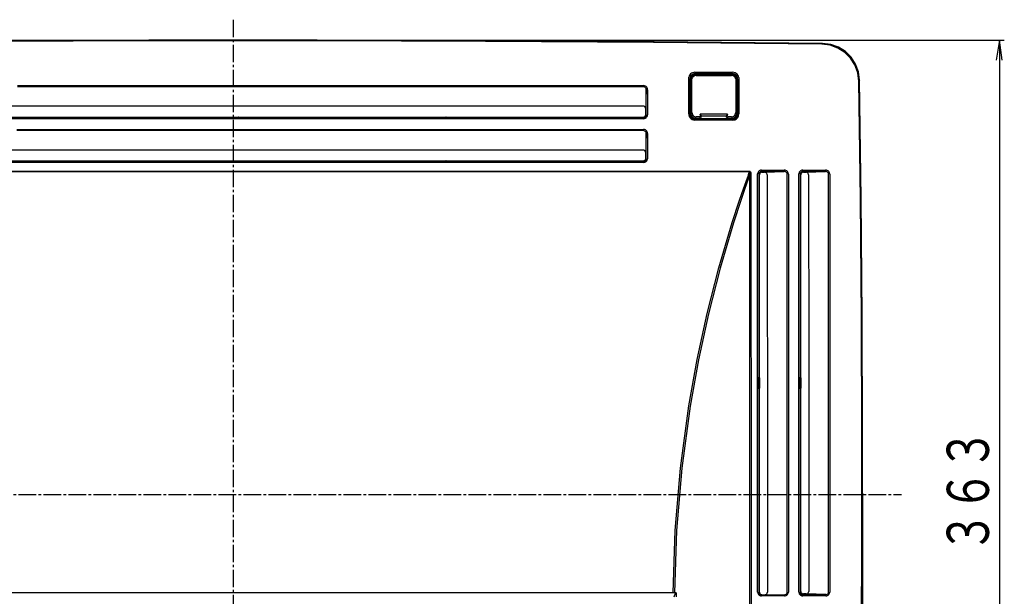
# Model space of a CAD drawing. Extents: x -270 to 808, y -727 to 230.
# Drawn here: x 414 to 808, y -513 to -282 of the extents above; entities that cross this region are included whole.
import ezdxf

# ---------------------------------------------------------------- set-up
doc = ezdxf.new("R2010")
doc.units = 0
doc.linetypes.add('CENTER2', pattern=[10, 7, -1, 1, -1])
doc.layers.add('2', color=7, linetype='CONTINUOUS')
doc.styles.get("Standard").update_dxf_attribs({"font": 'TXT', "width": 0.6, "bigfont": 'BIGFONT'})

msp = doc.modelspace()

# ---------------------------------------------------------------- linework, layer by layer
at = {"layer": '2', "color": 7, "linetype": 'CENTER2'}
for p, q in [((499.78, -282.15), (499.78, -677.18)), ((233.99, -472.04), (767.06, -472.04))]:
    msp.add_line(p, q, dxfattribs=at)
at = {"layer": '2', "color": 7, "linetype": 'CONTINUOUS'}
for p, q in [((466.1, -290.31), (398.75, -290.54)), ((466.13, -290.63), (398.87, -290.85)), ((533.45, -290.31), (466.1, -290.31)), ((533.4, -290.63), (466.13, -290.63)), ((499.93, -290.29), (808.25, -290.29)), ((600.67, -290.85), (533.4, -290.63)), ((600.8, -290.52), (533.45, -290.31)), ((667.93, -291.28), (600.67, -290.85)), ((668.16, -290.96), (600.8, -290.52)), ((735.2, -291.93), (667.93, -291.28)), ((735.52, -291.62), (668.16, -290.96)), ((806.26, -290.29), (805.04, -298.28)), ((807.45, -298.28), (806.26, -290.29)), ((806.26, -290.29), (806.26, -653.89)), ((735.2, -291.93), (735.35, -291.78)), ((738.58, -292.35), (735.2, -291.93)), ((735.35, -291.78), (735.52, -291.62)), ((738.9, -292.04), (735.52, -291.62)), ((741.68, -293.48), (738.58, -292.35)), ((741.99, -293.17), (738.9, -292.04)), ((744.42, -295.22), (741.68, -293.48)), ((744.73, -294.91), (741.99, -293.17)), ((746.72, -297.51), (744.42, -295.22)), ((747.02, -297.19), (744.73, -294.91)), ((748.48, -300.24), (746.72, -297.51)), ((748.77, -299.93), (747.02, -297.19)), ((684.03, -303.21), (683.58, -303.35)), ((684.51, -303.16), (684.03, -303.21)), ((684.51, -303.16), (692.06, -303.16)), ((692.06, -303.16), (699.59, -303.15)), ((700.1, -303.21), (699.59, -303.15)), ((700.58, -303.37), (700.1, -303.21)), ((749.62, -303.34), (748.48, -300.24)), ((749.91, -303.02), (748.77, -299.93)), ((750.35, -306.4), (749.91, -303.02)), ((682.01, -305.73), (682.08, -305.11)), ((682.01, -310.18), (682.01, -305.73)), ((682.25, -304.64), (682.08, -305.11)), ((682.48, -304.23), (682.25, -304.64)), ((682.79, -303.87), (682.48, -304.23)), ((682.56, -305.31), (682.49, -305.81)), ((682.49, -305.81), (682.49, -310.27)), ((682.51, -305.83), (682.49, -305.81)), ((682.52, -305.84), (682.51, -305.83)), ((682.55, -305.55), (682.52, -305.84)), ((682.52, -319.84), (682.52, -305.84)), ((682.65, -305.17), (682.55, -305.55)), ((682.69, -304.95), (682.56, -305.31)), ((682.81, -304.82), (682.65, -305.17)), ((682.89, -304.63), (682.69, -304.95)), ((682.91, -305.55), (682.77, -306.31)), ((682.77, -306.31), (682.77, -319.33)), ((683.16, -303.57), (682.79, -303.87)), ((683.03, -304.52), (682.81, -304.82)), ((683.13, -304.35), (682.89, -304.63)), ((683.28, -304.87), (682.91, -305.55)), ((683.3, -304.26), (683.03, -304.52)), ((683.43, -304.13), (683.13, -304.35)), ((683.58, -303.35), (683.16, -303.57)), ((683.48, -304.66), (683.28, -304.87)), ((683.29, -306.22), (683.4, -305.62)), ((683.29, -314.32), (683.29, -306.22)), ((683.62, -304.06), (683.3, -304.26)), ((683.4, -305.62), (683.69, -305.11)), ((683.76, -303.96), (683.43, -304.13)), ((683.7, -304.48), (683.48, -304.66)), ((683.98, -303.93), (683.62, -304.06)), ((683.84, -304.94), (683.69, -305.11)), ((683.94, -304.33), (683.7, -304.48)), ((684.12, -303.85), (683.76, -303.96)), ((684.01, -304.8), (683.84, -304.94)), ((684.2, -304.22), (683.94, -304.33)), ((684.37, -303.86), (683.98, -303.93)), ((684.2, -304.68), (684.01, -304.8)), ((684.5, -303.82), (684.12, -303.85)), ((684.47, -304.13), (684.2, -304.22)), ((684.39, -304.58), (684.2, -304.68)), ((684.37, -303.86), (684.55, -303.85)), ((684.6, -304.51), (684.39, -304.58)), ((684.75, -304.08), (684.47, -304.13)), ((684.5, -303.82), (684.5, -303.84)), ((699.57, -303.82), (684.5, -303.82)), ((684.5, -303.84), (684.55, -303.85)), ((684.82, -304.47), (684.6, -304.51)), ((685.04, -304.06), (684.75, -304.08)), ((685.04, -304.45), (684.82, -304.47)), ((699.05, -304.06), (685.04, -304.06)), ((685.04, -304.45), (686.05, -304.45)), ((686.05, -304.45), (690.05, -304.45)), ((690.05, -304.45), (699.07, -304.45)), ((699.36, -304.09), (699.05, -304.06)), ((699.31, -304.47), (699.07, -304.45)), ((699.56, -304.52), (699.31, -304.47)), ((699.67, -304.15), (699.36, -304.09)), ((699.56, -303.84), (699.57, -303.82)), ((699.79, -304.61), (699.56, -304.52)), ((699.98, -303.86), (699.57, -303.82)), ((699.96, -304.25), (699.67, -304.15)), ((700, -304.73), (699.79, -304.61)), ((700.24, -304.4), (699.96, -304.25)), ((700.35, -303.97), (699.98, -303.86)), ((700.2, -304.87), (700, -304.73)), ((700.37, -305.05), (700.2, -304.87)), ((700.5, -304.58), (700.24, -304.4)), ((700.7, -304.16), (700.35, -303.97)), ((700.52, -305.25), (700.37, -305.05)), ((700.72, -304.8), (700.5, -304.58)), ((700.52, -305.25), (700.72, -305.64)), ((701.01, -303.61), (700.58, -303.37)), ((701, -304.4), (700.7, -304.16)), ((700.92, -305.06), (700.72, -304.8)), ((700.72, -305.64), (700.83, -306.22)), ((700.83, -306.22), (700.83, -307.2)), ((701.17, -305.55), (700.92, -305.06)), ((701.25, -304.71), (701, -304.4)), ((701.39, -303.93), (701.01, -303.61)), ((701.32, -306.31), (701.17, -305.55)), ((701.43, -305.06), (701.25, -304.71)), ((701.32, -319.33), (701.32, -306.31)), ((701.69, -304.32), (701.39, -303.93)), ((701.55, -305.46), (701.43, -305.06)), ((701.58, -305.81), (701.55, -305.46)), ((701.56, -305.84), (701.55, -305.7)), ((701.57, -305.83), (701.56, -305.84)), ((701.56, -305.84), (701.56, -319.83)), ((701.58, -305.81), (701.57, -305.83)), ((701.58, -310.95), (701.58, -305.81)), ((701.92, -304.77), (701.69, -304.32)), ((702.06, -305.26), (701.92, -304.77)), ((702.06, -305.26), (702.1, -305.73)), ((702.1, -305.73), (702.1, -310.86)), ((750.05, -306.72), (749.62, -303.34)), ((750.2, -306.55), (750.05, -306.72)), ((750.67, -353.96), (750.05, -306.72)), ((750.35, -306.4), (750.2, -306.55)), ((750.97, -353.72), (750.35, -306.4)), ((413.53, -308.48), (476.13, -308.48)), ((476.14, -309), (413.54, -309)), ((476.13, -308.48), (538.74, -308.48)), ((538.74, -309), (476.14, -309)), ((538.74, -308.48), (601.37, -308.48)), ((601.37, -309), (538.74, -309)), ((601.37, -308.48), (663.99, -308.48)), ((663.99, -309), (601.37, -309)), ((664.23, -309.05), (663.98, -309)), ((664.35, -308.55), (663.99, -308.48)), ((664.46, -309.16), (664.23, -309.05)), ((664.68, -308.69), (664.35, -308.55)), ((664.66, -309.31), (664.46, -309.16)), ((664.82, -309.51), (664.66, -309.31)), ((664.96, -308.89), (664.68, -308.69)), ((664.93, -309.73), (664.82, -309.51)), ((664.99, -310.22), (664.9, -313.88)), ((664.99, -309.97), (664.93, -309.73)), ((665.2, -309.15), (664.96, -308.89)), ((664.99, -310.22), (664.99, -309.97)), ((664.99, -313.36), (664.99, -310.22)), ((665.38, -309.45), (665.2, -309.15)), ((665.49, -309.79), (665.38, -309.45)), ((665.52, -310.15), (665.49, -309.79)), ((665.52, -310.15), (665.52, -313.28)), ((682.01, -314.65), (682.01, -310.18)), ((682.49, -310.27), (682.49, -314.74)), ((700.83, -307.2), (700.83, -311.15)), ((701.58, -315.4), (701.58, -310.94)), ((702.1, -310.86), (702.1, -315.32)), ((664.9, -313.88), (664.81, -317.24)), ((664.99, -316.5), (664.99, -313.36)), ((665.52, -313.28), (665.52, -316.4)), ((682.01, -319.78), (682.01, -314.65)), ((682.49, -314.74), (682.49, -319.86)), ((683.29, -318.26), (683.29, -314.32)), ((700.83, -311.15), (700.83, -319.24)), ((460.81, -316.73), (398.28, -316.73)), ((523.92, -316.73), (460.81, -316.73)), ((587.03, -316.73), (523.92, -316.73)), ((663.77, -316.73), (587.03, -316.73)), ((663.78, -316.73), (663.77, -316.73)), ((663.77, -316.73), (663.77, -316.73)), ((663.77, -316.73), (663.77, -316.73)), ((664.12, -316.8), (663.78, -316.73)), ((663.78, -316.73), (663.78, -316.73)), ((663.78, -316.73), (663.78, -316.73)), ((664.4, -316.97), (664.12, -316.8)), ((664.62, -317.21), (664.4, -316.97)), ((664.76, -317.51), (664.62, -317.21)), ((664.8, -317.84), (664.76, -317.51)), ((664.81, -317.24), (664.8, -317.84)), ((664.8, -320.1), (664.8, -317.84)), ((664.99, -320.32), (664.99, -316.5)), ((665.52, -316.4), (665.52, -320.23)), ((683.29, -319.24), (683.29, -318.26)), ((701.58, -319.86), (701.58, -315.4)), ((702.1, -315.32), (702.1, -319.78)), ((398.47, -321.1), (414.61, -321.1)), ((401.73, -321.33), (467.94, -321.33)), ((467.94, -321.75), (401.73, -321.75)), ((414.43, -321.29), (414.5, -321.2)), ((418.88, -321.29), (414.43, -321.29)), ((418.88, -321.29), (414.43, -321.29)), ((414.5, -321.2), (414.59, -321.13)), ((414.59, -321.13), (414.61, -321.1)), ((414.61, -321.1), (418.7, -321.1)), ((418.71, -321.1), (418.7, -321.1)), ((418.7, -321.1), (497.71, -321.1)), ((418.79, -321.19), (418.71, -321.1)), ((418.88, -321.29), (418.79, -321.19)), ((467.94, -321.29), (418.88, -321.29)), ((497.55, -321.29), (467.94, -321.29)), ((467.94, -321.33), (534.1, -321.33)), ((534.12, -321.75), (467.94, -321.75)), ((497.55, -321.29), (497.64, -321.19)), ((502, -321.29), (497.55, -321.29)), ((502, -321.29), (497.55, -321.29)), ((497.64, -321.19), (497.71, -321.1)), ((497.71, -321.1), (501.81, -321.1)), ((501.91, -321.19), (501.81, -321.1)), ((501.81, -321.1), (531.6, -321.1)), ((502, -321.29), (501.91, -321.19)), ((580.65, -321.29), (502, -321.29)), ((531.6, -321.1), (580.85, -321.1)), ((534.1, -321.33), (600.29, -321.33)), ((600.3, -321.75), (534.12, -321.75)), ((580.65, -321.29), (580.74, -321.2)), ((585.11, -321.29), (580.65, -321.29)), ((580.88, -321.29), (580.65, -321.29)), ((580.74, -321.2), (580.82, -321.13)), ((580.82, -321.13), (580.85, -321.1)), ((580.85, -321.1), (584.93, -321.1)), ((581.88, -321.29), (580.87, -321.29)), ((582.88, -321.29), (581.88, -321.29)), ((583.89, -321.29), (582.88, -321.29)), ((584.9, -321.29), (583.89, -321.29)), ((585.11, -321.29), (584.9, -321.29)), ((584.94, -321.1), (584.93, -321.1)), ((584.93, -321.1), (663.77, -321.1)), ((585.01, -321.19), (584.94, -321.1)), ((585.11, -321.29), (585.01, -321.19)), ((600.24, -321.29), (585.11, -321.29)), ((663.96, -321.29), (600.24, -321.29)), ((600.29, -321.33), (663.99, -321.33)), ((664.01, -321.75), (600.3, -321.75)), ((663.76, -321.07), (663.76, -321.29)), ((663.77, -321.1), (664.01, -321.07)), ((663.99, -321.33), (663.96, -321.29)), ((663.99, -321.33), (664.22, -321.3)), ((664.01, -321.07), (664.22, -321)), ((664.01, -321.75), (664.35, -321.71)), ((664.22, -321), (664.41, -320.88)), ((664.22, -321.3), (664.44, -321.22)), ((664.35, -321.71), (664.67, -321.59)), ((664.41, -320.88), (664.57, -320.73)), ((664.44, -321.22), (664.62, -321.1)), ((664.57, -320.73), (664.69, -320.54)), ((664.62, -321.1), (664.78, -320.95)), ((664.67, -321.59), (664.95, -321.41)), ((664.69, -320.54), (664.77, -320.33)), ((664.77, -320.33), (664.8, -320.1)), ((664.78, -320.95), (664.89, -320.76)), ((664.8, -320.1), (664.9, -320.21)), ((664.89, -320.76), (664.96, -320.55)), ((664.9, -320.21), (664.9, -320.22)), ((664.9, -320.22), (664.99, -320.32)), ((664.95, -321.41), (665.18, -321.18)), ((664.96, -320.55), (664.99, -320.32)), ((665.18, -321.18), (665.36, -320.89)), ((665.36, -320.89), (665.48, -320.58)), ((665.48, -320.58), (665.52, -320.23)), ((682.01, -319.78), (682.07, -320.36)), ((682.07, -320.36), (682.26, -320.89)), ((682.26, -320.89), (682.55, -321.35)), ((682.49, -319.86), (682.5, -319.85)), ((682.49, -319.86), (682.59, -320.5)), ((682.5, -319.85), (682.52, -319.84)), ((682.52, -319.84), (682.63, -320.47)), ((682.55, -321.35), (682.94, -321.74)), ((682.59, -320.5), (682.87, -321.05)), ((682.63, -320.47), (682.91, -321.01)), ((682.77, -319.33), (682.83, -319.85)), ((682.83, -319.85), (683, -320.32)), ((682.87, -321.05), (683.31, -321.48)), ((682.91, -321.01), (683.34, -321.44)), ((682.94, -321.74), (683.4, -322.03)), ((683, -320.32), (683.27, -320.73)), ((683.27, -320.73), (683.62, -321.08)), ((683.29, -319.24), (683.34, -319.64)), ((683.31, -321.48), (683.85, -321.77)), ((683.34, -319.64), (683.47, -320.01)), ((683.34, -321.44), (683.89, -321.73)), ((683.4, -322.03), (683.93, -322.22)), ((683.47, -320.01), (683.67, -320.34)), ((683.62, -321.08), (684.04, -321.34)), ((683.67, -320.34), (683.94, -320.61)), ((683.85, -321.77), (684.49, -321.87)), ((683.89, -321.73), (684.52, -321.83)), ((683.93, -322.22), (684.5, -322.29)), ((683.94, -320.61), (684.27, -320.81)), ((684.04, -321.34), (684.52, -321.51)), ((684.27, -320.81), (684.64, -320.94)), ((684.5, -321.86), (684.49, -321.86)), ((684.49, -321.86), (684.49, -321.87)), ((684.49, -321.87), (699.59, -321.87)), ((684.51, -321.85), (684.5, -321.85)), ((684.5, -321.85), (684.5, -321.86)), ((690.55, -322.29), (684.5, -322.29)), ((684.52, -321.83), (684.51, -321.84)), ((684.51, -321.84), (684.51, -321.85)), ((684.52, -321.51), (685.04, -321.57)), ((684.52, -321.83), (684.52, -321.83)), ((699.55, -321.83), (684.52, -321.83)), ((684.64, -320.94), (685.04, -320.99)), ((685.29, -320.99), (685.04, -320.99)), ((685.04, -321.57), (686.28, -321.57)), ((686.31, -320.99), (685.29, -320.99)), ((686.28, -321.57), (686.46, -321.55)), ((686.31, -320.99), (686.36, -320.98)), ((686.36, -320.98), (686.41, -320.97)), ((686.41, -320.97), (686.46, -320.94)), ((686.46, -320.94), (686.49, -320.9)), ((686.46, -321.55), (686.62, -321.5)), ((686.49, -320.9), (686.52, -320.85)), ((686.52, -320.85), (686.53, -320.8)), ((686.53, -320.8), (686.54, -320.74)), ((692.04, -320), (686.54, -320)), ((686.54, -320), (686.54, -320.74)), ((686.62, -320.07), (686.54, -320)), ((686.7, -320.14), (686.62, -320.07)), ((686.62, -321.5), (686.75, -321.41)), ((686.77, -320.22), (686.7, -320.14)), ((686.75, -321.41), (686.87, -321.29)), ((686.85, -320.31), (686.77, -320.22)), ((686.91, -320.39), (686.85, -320.31)), ((686.87, -321.29), (686.96, -321.16)), ((686.98, -320.48), (686.91, -320.39)), ((686.96, -321.16), (687.02, -321)), ((687.04, -320.57), (686.98, -320.48)), ((687.02, -321), (687.04, -320.84)), ((687.04, -320.84), (687.04, -320.57)), ((687.04, -320.57), (697.04, -320.57)), ((699.61, -322.29), (690.55, -322.29)), ((697.56, -320), (692.04, -320)), ((697.11, -320.48), (697.04, -320.57)), ((697.04, -320.57), (697.04, -320.84)), ((697.04, -320.84), (697.06, -321)), ((697.06, -321), (697.12, -321.16)), ((697.18, -320.39), (697.11, -320.48)), ((697.12, -321.16), (697.21, -321.29)), ((697.25, -320.31), (697.18, -320.39)), ((697.21, -321.29), (697.33, -321.41)), ((697.33, -320.22), (697.25, -320.31)), ((697.4, -320.14), (697.33, -320.22)), ((697.33, -321.41), (697.47, -321.5)), ((697.48, -320.07), (697.4, -320.14)), ((697.47, -321.5), (697.63, -321.55)), ((697.56, -320), (697.48, -320.07)), ((697.56, -320.74), (697.56, -320)), ((697.56, -320.74), (697.56, -320.8)), ((697.56, -320.8), (697.58, -320.85)), ((697.58, -320.85), (697.61, -320.9)), ((697.61, -320.9), (697.65, -320.94)), ((697.63, -321.55), (697.81, -321.57)), ((697.65, -320.94), (697.7, -320.97)), ((697.7, -320.97), (697.76, -320.98)), ((697.76, -320.98), (697.82, -320.99)), ((697.81, -321.57), (699.05, -321.57)), ((699.07, -320.99), (697.82, -320.99)), ((699.05, -321.57), (699.56, -321.51)), ((699.07, -320.99), (699.47, -320.94)), ((699.47, -320.94), (699.84, -320.81)), ((699.55, -321.83), (700.01, -321.77)), ((699.58, -321.86), (699.55, -321.83)), ((699.56, -321.51), (700.04, -321.34)), ((699.59, -321.87), (699.58, -321.86)), ((699.59, -321.87), (700.22, -321.77)), ((699.61, -322.29), (700.4, -322.16)), ((699.84, -320.81), (700.17, -320.61)), ((700.01, -321.77), (700.43, -321.62)), ((700.04, -321.34), (700.46, -321.08)), ((700.17, -320.61), (700.44, -320.34)), ((700.22, -321.77), (700.77, -321.48)), ((700.4, -322.16), (701.09, -321.8)), ((700.43, -321.62), (700.81, -321.38)), ((700.44, -320.34), (700.65, -320.01)), ((700.46, -321.08), (700.81, -320.73)), ((700.65, -320.01), (700.78, -319.64)), ((700.77, -321.48), (701.2, -321.05)), ((700.78, -319.64), (700.83, -319.24)), ((700.81, -320.73), (701.08, -320.32)), ((700.81, -321.38), (701.12, -321.07)), ((701.08, -320.32), (701.26, -319.85)), ((701.09, -321.8), (701.63, -321.26)), ((701.12, -321.07), (701.36, -320.7)), ((701.2, -321.05), (701.48, -320.5)), ((701.26, -319.85), (701.32, -319.33)), ((701.36, -320.7), (701.51, -320.28)), ((701.48, -320.5), (701.58, -319.86)), ((701.51, -320.28), (701.56, -319.83)), ((701.56, -319.83), (701.56, -319.84)), ((701.56, -319.84), (701.58, -319.84)), ((701.58, -319.84), (701.58, -319.86)), ((701.63, -321.26), (701.98, -320.58)), ((701.98, -320.58), (702.1, -319.78)), ((413.23, -326.02), (475.91, -326.02)), ((475.91, -326.5), (413.23, -326.5)), ((475.91, -326.02), (538.6, -326.02)), ((538.6, -326.5), (475.91, -326.5)), ((538.6, -326.02), (601.29, -326.02)), ((601.3, -326.5), (538.6, -326.5)), ((601.29, -326.02), (663.99, -326.02)), ((663.99, -326.5), (601.3, -326.5)), ((664.24, -326.57), (663.98, -326.5)), ((664.35, -326.09), (663.99, -326.02)), ((664.47, -326.69), (664.24, -326.57)), ((664.68, -326.22), (664.35, -326.09)), ((664.66, -326.85), (664.47, -326.69)), ((664.82, -327.04), (664.66, -326.85)), ((664.96, -326.43), (664.68, -326.22)), ((665.2, -326.69), (664.96, -326.43)), ((665.38, -326.99), (665.2, -326.69)), ((664.93, -327.26), (664.82, -327.04)), ((664.99, -327.77), (664.9, -331.43)), ((664.99, -327.51), (664.93, -327.26)), ((664.99, -327.77), (664.99, -327.51)), ((664.99, -330.89), (664.99, -327.77)), ((665.49, -327.33), (665.38, -326.99)), ((665.52, -327.69), (665.49, -327.33)), ((665.52, -327.69), (665.52, -330.81)), ((665.52, -330.81), (665.52, -334.3)), ((460.95, -334.31), (398.35, -334.31)), ((524.13, -334.31), (460.95, -334.31)), ((587.32, -334.31), (524.13, -334.31)), ((663.77, -334.31), (587.32, -334.31)), ((663.78, -334.31), (663.77, -334.31)), ((663.77, -334.31), (663.77, -334.31)), ((663.77, -334.31), (663.77, -334.31)), ((664.12, -334.39), (663.78, -334.31)), ((663.78, -334.31), (663.78, -334.31)), ((663.78, -334.31), (663.78, -334.31)), ((664.4, -334.55), (664.12, -334.39)), ((664.62, -334.79), (664.4, -334.55)), ((664.9, -331.43), (664.81, -334.79)), ((664.99, -334.36), (664.99, -330.89)), ((664.99, -337.84), (664.99, -334.36)), ((665.52, -334.3), (665.52, -337.76)), ((398.21, -338.63), (414.61, -338.63)), ((414.5, -338.74), (414.59, -338.65)), ((414.59, -338.65), (414.61, -338.63)), ((414.61, -338.63), (418.7, -338.63)), ((418.71, -338.63), (418.7, -338.63)), ((418.7, -338.63), (497.71, -338.63)), ((418.79, -338.73), (418.71, -338.63)), ((497.64, -338.73), (497.71, -338.63)), ((497.71, -338.63), (501.81, -338.63)), ((501.91, -338.73), (501.81, -338.63)), ((501.81, -338.63), (531.47, -338.63)), ((531.47, -338.63), (580.85, -338.63)), ((580.74, -338.74), (580.82, -338.65)), ((580.82, -338.65), (580.85, -338.63)), ((580.85, -338.63), (584.93, -338.63)), ((584.94, -338.63), (584.93, -338.63)), ((584.93, -338.63), (663.77, -338.63)), ((585.01, -338.73), (584.94, -338.63)), ((663.77, -338.63), (664.01, -338.6)), ((663.96, -338.81), (663.77, -338.63)), ((664.01, -338.6), (664.22, -338.53)), ((664.22, -338.53), (664.41, -338.41)), ((664.41, -338.41), (664.57, -338.26)), ((664.44, -338.74), (664.62, -338.62)), ((664.57, -338.26), (664.69, -338.07)), ((664.76, -335.09), (664.62, -334.79)), ((664.62, -338.62), (664.78, -338.47)), ((664.69, -338.07), (664.77, -337.87)), ((664.8, -335.42), (664.76, -335.09)), ((664.77, -337.87), (664.8, -337.64)), ((664.78, -338.47), (664.89, -338.28)), ((664.81, -334.79), (664.8, -335.42)), ((664.8, -337.64), (664.8, -335.42)), ((664.8, -337.64), (664.9, -337.74)), ((664.89, -338.28), (664.96, -338.07)), ((664.89, -338.98), (665.22, -338.66)), ((664.96, -338.07), (664.99, -337.84)), ((665.22, -338.66), (665.44, -338.24)), ((665.44, -338.24), (665.52, -337.77)), ((665.52, -337.77), (665.52, -337.76)), ((665.52, -337.76), (665.52, -337.76)), ((665.52, -337.77), (665.52, -337.77)), ((335.55, -338.85), (663.99, -338.85)), ((468.07, -339.27), (401.79, -339.27)), ((414.43, -338.81), (414.5, -338.74)), ((418.88, -338.81), (414.43, -338.81)), ((418.88, -338.81), (414.43, -338.81)), ((418.88, -338.81), (418.79, -338.73)), ((497.55, -338.81), (418.88, -338.81)), ((534.31, -339.27), (468.07, -339.27)), ((497.55, -338.81), (497.64, -338.73)), ((502, -338.81), (497.55, -338.81)), ((502, -338.81), (497.55, -338.81)), ((502, -338.81), (501.91, -338.73)), ((580.65, -338.81), (502, -338.81)), ((600.56, -339.27), (534.31, -339.27)), ((580.65, -338.81), (580.74, -338.74)), ((585.11, -338.81), (580.65, -338.81)), ((580.88, -338.81), (580.65, -338.81)), ((581.88, -338.81), (580.87, -338.81)), ((582.88, -338.81), (581.88, -338.81)), ((583.89, -338.81), (582.88, -338.81)), ((584.9, -338.81), (583.89, -338.81)), ((585.11, -338.81), (584.9, -338.81)), ((585.11, -338.81), (585.01, -338.73)), ((600.5, -338.81), (585.11, -338.81)), ((663.96, -338.81), (600.5, -338.81)), ((664.01, -339.27), (600.56, -339.27)), ((663.99, -338.85), (663.96, -338.81)), ((663.99, -338.85), (664.22, -338.82)), ((664.01, -339.27), (664.48, -339.19)), ((664.22, -338.82), (664.44, -338.74)), ((664.48, -339.19), (664.89, -338.98)), ((710.15, -342.62), (709.92, -342.85)), ((710.43, -342.45), (710.15, -342.62)), ((710.74, -342.33), (710.43, -342.45)), ((711.08, -342.29), (710.74, -342.33)), ((711.08, -342.29), (713.98, -342.29)), ((713.98, -342.29), (717.08, -342.29)), ((717.08, -342.29), (720.19, -342.29)), ((720.57, -342.32), (720.19, -342.29)), ((720.92, -342.43), (720.57, -342.32)), ((721.24, -342.61), (720.92, -342.43)), ((721.5, -342.86), (721.24, -342.61)), ((726.68, -342.62), (726.44, -342.85)), ((726.96, -342.45), (726.68, -342.62)), ((727.28, -342.33), (726.96, -342.45)), ((727.62, -342.29), (727.28, -342.33)), ((727.62, -342.29), (730.5, -342.29)), ((730.5, -342.29), (733.61, -342.29)), ((733.61, -342.29), (736.71, -342.29)), ((737.09, -342.32), (736.71, -342.29)), ((737.44, -342.43), (737.09, -342.32)), ((737.76, -342.61), (737.44, -342.43)), ((738.03, -342.86), (737.76, -342.61)), ((392.21, -342.76), (441.74, -342.76)), ((441.75, -342.95), (392.23, -342.96)), ((441.74, -342.76), (491.28, -342.78)), ((491.28, -342.95), (441.75, -342.95)), ((491.28, -342.78), (545.03, -342.78)), ((540.8, -342.95), (491.28, -342.95)), ((590.33, -342.95), (540.8, -342.95)), ((545.03, -342.78), (598.8, -342.76)), ((639.85, -342.96), (590.33, -342.95)), ((598.8, -342.76), (652.59, -342.76)), ((689.35, -342.96), (639.85, -342.96)), ((652.59, -342.76), (706.34, -342.76)), ((706.34, -342.96), (689.35, -342.96)), ((703.91, -349.84), (705.48, -345.39)), ((705.94, -345.56), (704.38, -350.01)), ((705.48, -345.39), (705.87, -344.27)), ((705.87, -344.27), (705.97, -343.99)), ((706.07, -345.23), (705.94, -345.56)), ((705.97, -343.99), (706.07, -343.74)), ((706.07, -343.74), (706.12, -343.58)), ((706.43, -344.2), (706.07, -345.23)), ((706.12, -343.58), (706.21, -343.31)), ((706.21, -343.31), (706.3, -343.03)), ((706.3, -343.03), (706.34, -342.96)), ((706.34, -342.76), (706.47, -342.79)), ((706.34, -342.96), (706.34, -342.76)), ((706.37, -342.96), (706.34, -342.96)), ((706.41, -342.96), (706.37, -342.96)), ((706.43, -342.97), (706.41, -342.96)), ((706.46, -342.99), (706.43, -342.97)), ((706.43, -344.2), (706.53, -343.32)), ((706.43, -353.09), (706.43, -344.2)), ((706.5, -343.09), (706.46, -342.99)), ((706.47, -342.79), (706.58, -342.84)), ((706.53, -343.32), (706.5, -343.09)), ((706.58, -342.84), (706.68, -342.97)), ((706.68, -342.97), (706.81, -343.23)), ((706.81, -343.23), (706.9, -344.18)), ((706.9, -344.18), (706.9, -353.07)), ((709.63, -343.44), (709.59, -343.78)), ((709.59, -372.2), (709.59, -343.78)), ((709.74, -343.13), (709.63, -343.44)), ((709.92, -342.85), (709.74, -343.13)), ((710.09, -343.64), (710.07, -343.87)), ((710.08, -343.87), (710.08, -372.26)), ((710.11, -343.9), (710.08, -343.87)), ((710.17, -343.43), (710.09, -343.64)), ((710.29, -343.24), (710.17, -343.43)), ((710.45, -343.08), (710.29, -343.24)), ((710.39, -343.94), (710.36, -344.17)), ((710.36, -370.12), (710.36, -344.17)), ((710.47, -343.73), (710.39, -343.94)), ((710.63, -342.96), (710.45, -343.08)), ((710.59, -343.54), (710.47, -343.73)), ((710.74, -343.38), (710.59, -343.54)), ((710.85, -342.88), (710.63, -342.96)), ((710.93, -343.27), (710.74, -343.38)), ((711.08, -342.86), (710.85, -342.88)), ((711.14, -343.19), (710.93, -343.27)), ((720.17, -342.86), (711.08, -342.86)), ((711.38, -343.16), (711.14, -343.19)), ((711.38, -343.16), (712.27, -343.16)), ((712.27, -343.16), (716.34, -343.01)), ((712.52, -343.18), (712.27, -343.16)), ((712.76, -343.26), (712.52, -343.18)), ((712.97, -343.38), (712.76, -343.26)), ((713.15, -343.55), (712.97, -343.38)), ((713.29, -343.75), (713.15, -343.55)), ((713.38, -343.98), (713.29, -343.75)), ((713.43, -344.24), (713.38, -343.98)), ((713.43, -344.24), (713.44, -369.32)), ((716.34, -343.01), (720.17, -342.86)), ((720.43, -342.87), (720.17, -342.86)), ((720.68, -342.94), (720.43, -342.87)), ((720.91, -343.06), (720.68, -342.94)), ((721.11, -343.22), (720.91, -343.06)), ((721.27, -343.42), (721.11, -343.22)), ((721.38, -343.65), (721.27, -343.42)), ((721.44, -343.91), (721.38, -343.65)), ((721.44, -373.15), (721.44, -343.91)), ((721.71, -343.16), (721.5, -342.86)), ((721.85, -343.5), (721.71, -343.16)), ((721.91, -343.88), (721.85, -343.5)), ((721.91, -343.88), (721.91, -373.1)), ((726.15, -343.44), (726.11, -343.78)), ((726.11, -372.18), (726.11, -343.78)), ((726.26, -343.13), (726.15, -343.44)), ((726.44, -342.85), (726.26, -343.13)), ((726.62, -343.64), (726.59, -343.87)), ((726.59, -343.87), (726.59, -372.24)), ((726.7, -343.43), (726.62, -343.64)), ((726.81, -343.24), (726.7, -343.43)), ((726.97, -343.08), (726.81, -343.24)), ((726.92, -343.94), (726.89, -344.17)), ((726.89, -372.39), (726.89, -344.17)), ((727, -343.73), (726.92, -343.94)), ((727.16, -342.96), (726.97, -343.08)), ((727.12, -343.54), (727, -343.73)), ((727.27, -343.38), (727.12, -343.54)), ((727.37, -342.88), (727.16, -342.96)), ((727.46, -343.27), (727.27, -343.38)), ((727.61, -342.86), (727.37, -342.88)), ((727.67, -343.19), (727.46, -343.27)), ((736.68, -342.86), (727.61, -342.86)), ((727.9, -343.16), (727.67, -343.19)), ((727.9, -343.16), (728.8, -343.16)), ((728.8, -343.16), (732.89, -343.01)), ((729.06, -343.18), (728.8, -343.16)), ((729.29, -343.26), (729.06, -343.18)), ((729.5, -343.38), (729.29, -343.26)), ((729.68, -343.55), (729.5, -343.38)), ((729.82, -343.75), (729.68, -343.55)), ((729.91, -343.98), (729.82, -343.75)), ((729.95, -344.24), (729.91, -343.98)), ((729.95, -344.24), (729.98, -369.24)), ((732.88, -343.01), (736.68, -342.86)), ((736.95, -342.87), (736.68, -342.86)), ((737.2, -342.94), (736.95, -342.87)), ((737.43, -343.06), (737.2, -342.94)), ((737.62, -343.22), (737.43, -343.06)), ((737.78, -343.42), (737.62, -343.22)), ((737.9, -343.65), (737.78, -343.42)), ((737.96, -343.91), (737.9, -343.65)), ((737.96, -373.17), (737.96, -343.91)), ((738.24, -343.16), (738.03, -342.86)), ((738.37, -343.5), (738.24, -343.16)), ((738.43, -343.88), (738.37, -343.5)), ((738.43, -343.88), (738.43, -373.13)), ((702.38, -354.3), (703.91, -349.84)), ((704.38, -350.01), (702.86, -354.46)), ((699.45, -363.25), (702.38, -354.3)), ((706.43, -361.97), (706.43, -353.09)), ((706.9, -353.07), (706.9, -361.96)), ((751.08, -401.19), (750.67, -353.96)), ((751.38, -401.04), (750.97, -353.72)), ((702.86, -354.46), (699.94, -363.42)), ((706.42, -379.78), (706.43, -361.97)), ((706.9, -361.96), (706.9, -379.77)), ((694.12, -381.33), (699.45, -363.25)), ((699.94, -363.42), (694.6, -381.48)), ((710.36, -396.13), (710.36, -370.12)), ((713.44, -369.32), (713.46, -394.47)), ((729.98, -369.24), (730, -394.34)), ((709.59, -400.66), (709.59, -372.2)), ((710.08, -372.26), (710.08, -400.71)), ((721.44, -402.43), (721.44, -373.15)), ((721.91, -373.1), (721.91, -402.41)), ((726.11, -400.64), (726.11, -372.18)), ((726.59, -372.24), (726.59, -400.68)), ((726.89, -400.67), (726.89, -372.39)), ((737.96, -402.5), (737.96, -373.17)), ((738.43, -373.13), (738.43, -402.47)), ((710.11, -374.33), (710.11, -399.72)), ((726.63, -374.28), (726.63, -399.7)), ((689.44, -399.6), (694.12, -381.33)), ((694.6, -381.48), (689.93, -399.73)), ((706.42, -398.5), (706.42, -379.78)), ((706.9, -379.77), (706.92, -398.49)), ((710.36, -425.44), (710.36, -396.13)), ((713.46, -394.47), (713.49, -423.8)), ((730, -394.34), (730.02, -423.71)), ((685.44, -418.06), (689.44, -399.6)), ((689.93, -399.73), (685.96, -418.16)), ((706.41, -436.04), (706.42, -398.5)), ((706.92, -398.49), (706.94, -436.03)), ((709.59, -429.15), (709.59, -400.66)), ((710.08, -400.71), (710.08, -429.2)), ((710.11, -399.72), (710.11, -425.16)), ((726.11, -429.1), (726.11, -400.64)), ((726.59, -400.68), (726.59, -429.14)), ((726.63, -399.7), (726.63, -425.16)), ((726.89, -425.44), (726.89, -400.67)), ((751.28, -448.43), (751.08, -401.19)), ((751.59, -448.37), (751.38, -401.04)), ((721.44, -429.52), (721.44, -402.43)), ((721.91, -402.41), (721.91, -429.5)), ((737.96, -429.57), (737.96, -402.5)), ((738.43, -402.47), (738.43, -429.53)), ((682.11, -436.61), (685.44, -418.06)), ((685.96, -418.16), (682.63, -436.69)), ((710.11, -425.16), (710.11, -427.48)), ((710.11, -425.49), (710.11, -425.16)), ((710.11, -425.16), (710.15, -425.22)), ((710.15, -425.22), (710.25, -425.3)), ((710.25, -425.3), (710.36, -425.44)), ((713.49, -423.8), (713.5, -453.19)), ((726.63, -425.16), (726.63, -427.48)), ((726.63, -425.49), (726.63, -425.16)), ((726.63, -425.16), (726.68, -425.22)), ((726.68, -425.22), (726.77, -425.3)), ((726.77, -425.3), (726.89, -425.44)), ((730.02, -423.71), (730.03, -453.13)), ((709.59, -457.7), (709.59, -429.15)), ((710.08, -429.2), (710.08, -457.73)), ((710.11, -426.48), (710.11, -425.49)), ((710.11, -427.47), (710.11, -426.48)), ((710.11, -428.48), (710.11, -427.47)), ((710.11, -427.48), (710.11, -429.79)), ((710.11, -429.49), (710.11, -428.48)), ((710.36, -425.44), (710.36, -425.49)), ((710.36, -425.49), (710.36, -426.48)), ((710.36, -426.48), (710.36, -427.49)), ((710.36, -427.49), (710.36, -429.49)), ((726.11, -457.63), (726.11, -429.1)), ((726.59, -429.14), (726.59, -457.66)), ((726.63, -426.48), (726.63, -425.49)), ((726.63, -427.47), (726.63, -426.48)), ((726.63, -428.48), (726.63, -427.47)), ((726.63, -427.48), (726.63, -429.79)), ((726.63, -429.49), (726.63, -428.48)), ((726.89, -425.44), (726.89, -425.49)), ((726.89, -425.49), (726.89, -426.48)), ((726.89, -426.48), (726.89, -427.49)), ((726.89, -427.49), (726.89, -429.49)), ((710.11, -429.79), (710.11, -429.49)), ((710.11, -429.79), (710.2, -429.7)), ((710.11, -429.79), (710.11, -455.26)), ((710.2, -429.7), (710.36, -429.52)), ((710.36, -429.49), (710.36, -429.52)), ((710.36, -449.31), (710.36, -429.52)), ((721.44, -456.66), (721.44, -429.52)), ((721.91, -429.49), (721.91, -456.65)), ((726.63, -429.79), (726.63, -429.49)), ((726.63, -429.79), (726.72, -429.7)), ((726.63, -429.79), (726.63, -455.29)), ((726.72, -429.7), (726.88, -429.52)), ((726.88, -429.52), (726.89, -429.52)), ((726.89, -429.49), (726.89, -429.52)), ((726.89, -458.38), (726.89, -429.52)), ((737.96, -456.68), (737.96, -429.57)), ((738.43, -429.53), (738.43, -456.67)), ((678.76, -461.44), (682.11, -436.61)), ((682.63, -436.69), (679.32, -461.48)), ((706.41, -473.69), (706.41, -436.04)), ((706.94, -436.03), (706.96, -473.68)), ((751.28, -495.66), (751.28, -448.43)), ((751.59, -495.7), (751.59, -448.37)), ((710.36, -475.96), (710.36, -449.31)), ((710.11, -455.26), (710.11, -480.78)), ((713.5, -453.19), (713.52, -482.13)), ((721.44, -483.88), (721.44, -456.66)), ((721.91, -456.65), (721.91, -483.85)), ((726.63, -455.29), (726.63, -480.82)), ((730.03, -453.13), (730.05, -481.94)), ((737.96, -483.88), (737.96, -456.68)), ((738.43, -456.67), (738.43, -483.87)), ((709.59, -484.38), (709.59, -457.7)), ((710.08, -457.73), (710.08, -484.39)), ((726.11, -484.35), (726.11, -457.63)), ((726.59, -457.66), (726.59, -484.37)), ((726.89, -484.57), (726.89, -458.38)), ((676.64, -486.38), (678.76, -461.44)), ((679.32, -461.48), (677.18, -486.41)), ((751.48, -471.44), (751.48, -727.08)), ((706.4, -511.37), (706.41, -473.69)), ((706.96, -473.68), (706.98, -511.37)), ((710.36, -502.64), (710.36, -475.96)), ((709.59, -511.07), (709.59, -484.38)), ((710.08, -484.39), (710.08, -511.1)), ((710.11, -480.78), (710.11, -511.1)), ((713.52, -482.13), (713.54, -511.11)), ((721.44, -511.11), (721.44, -483.88)), ((721.91, -483.85), (721.91, -511.1)), ((726.11, -511.06), (726.11, -484.35)), ((726.59, -484.37), (726.59, -511.08)), ((726.63, -480.82), (726.63, -511.05)), ((730.05, -481.94), (730.06, -510.8)), ((737.96, -511.11), (737.96, -483.88)), ((738.43, -483.87), (738.43, -511.1)), ((675.73, -511.37), (676.64, -486.38)), ((677.18, -486.41), (676.32, -511.37)), ((726.88, -510.79), (726.89, -484.57)), ((751.08, -542.9), (751.28, -495.66)), ((751.38, -543.03), (751.59, -495.7)), ((710.36, -511.1), (710.36, -502.64)), ((675.73, -511.37), (323.8, -511.37)), ((676.32, -511.37), (675.73, -511.37)), ((676.94, -511.37), (676.32, -511.37)), ((676.49, -512.13), (676.94, -511.37)), ((676.94, -511.37), (676.94, -512.17)), ((706.4, -517.11), (706.4, -511.37)), ((706.98, -511.37), (706.98, -517.11)), ((709.59, -511.07), (709.63, -511.42)), ((709.63, -511.42), (709.74, -511.73)), ((709.74, -511.73), (709.92, -512.01)), ((710.08, -511.1), (710.1, -511.33)), ((710.08, -511.1), (710.11, -511.1)), ((710.1, -511.33), (710.18, -511.54)), ((710.11, -511.1), (710.36, -511.1)), ((710.18, -511.54), (710.29, -511.73)), ((710.29, -511.73), (710.45, -511.88)), ((710.36, -511.1), (710.39, -511.33)), ((710.39, -511.33), (710.47, -511.54)), ((710.45, -511.88), (710.63, -512)), ((710.47, -511.54), (710.59, -511.73)), ((710.59, -511.73), (710.74, -511.88)), ((710.74, -511.88), (710.93, -512)), ((712.78, -512.07), (713.07, -511.93)), ((713.07, -511.93), (713.3, -511.73)), ((713.3, -511.73), (713.46, -511.45)), ((713.46, -511.45), (713.54, -511.14)), ((713.54, -511.12), (713.54, -511.11)), ((713.54, -511.11), (713.54, -511.11)), ((713.54, -511.13), (713.54, -511.12)), ((713.54, -511.14), (713.54, -511.13)), ((713.54, -511.14), (713.54, -511.14)), ((720.63, -512.07), (720.93, -511.94)), ((720.93, -511.94), (721.18, -511.73)), ((721.18, -511.73), (721.36, -511.45)), ((721.36, -511.45), (721.44, -511.12)), ((721.44, -511.12), (721.44, -511.11)), ((721.44, -511.11), (721.44, -511.11)), ((721.44, -511.12), (721.44, -511.12)), ((721.53, -512.05), (721.72, -511.77)), ((721.72, -511.77), (721.85, -511.45)), ((721.85, -511.45), (721.91, -511.1)), ((726.11, -511.06), (726.15, -511.41)), ((726.15, -511.41), (726.26, -511.72)), ((726.26, -511.72), (726.44, -512.01)), ((726.59, -511.08), (726.63, -511.05)), ((726.59, -511.08), (726.64, -511.4)), ((726.64, -511.4), (726.79, -511.68)), ((726.79, -511.68), (727, -511.9)), ((726.88, -510.79), (726.91, -511.02)), ((726.91, -511.02), (726.99, -511.23)), ((726.99, -511.23), (727.11, -511.42)), ((727, -511.9), (727.28, -512.04)), ((727.11, -511.42), (727.26, -511.57)), ((727.26, -511.57), (727.45, -511.69)), ((727.45, -511.69), (727.66, -511.76)), ((727.66, -511.76), (727.89, -511.78)), ((729, -511.78), (727.9, -511.78)), ((729, -511.78), (729.32, -511.75)), ((733.02, -511.95), (729, -511.78)), ((729.32, -511.75), (729.6, -511.63)), ((729.6, -511.63), (729.83, -511.42)), ((729.83, -511.42), (729.99, -511.14)), ((729.99, -511.14), (730.06, -510.82)), ((730.06, -510.81), (730.06, -510.8)), ((730.06, -510.8), (730.06, -510.8)), ((730.06, -510.82), (730.06, -510.81)), ((730.06, -510.81), (730.06, -510.81)), ((730.06, -510.82), (730.06, -510.82)), ((736.83, -512.09), (733.02, -511.95)), ((737.15, -512.07), (737.45, -511.94)), ((737.45, -511.94), (737.7, -511.74)), ((737.7, -511.74), (737.87, -511.46)), ((737.87, -511.46), (737.96, -511.14)), ((737.96, -511.12), (737.96, -511.11)), ((737.96, -511.11), (737.96, -511.11)), ((737.96, -511.13), (737.96, -511.12)), ((737.96, -511.12), (737.96, -511.12)), ((737.96, -511.14), (737.96, -511.13)), ((738.06, -512.05), (738.25, -511.77)), ((738.25, -511.77), (738.38, -511.45)), ((738.38, -511.45), (738.43, -511.1)), ((676.22, -512.93), (676.49, -512.13)), ((676.94, -512.17), (676.93, -512.93)), ((709.92, -512.01), (710.15, -512.24)), ((710.15, -512.24), (710.43, -512.42)), ((710.43, -512.42), (710.74, -512.53)), ((710.63, -512), (710.85, -512.08)), ((710.74, -512.53), (711.08, -512.57)), ((710.85, -512.08), (711.08, -512.1)), ((710.93, -512), (711.14, -512.08)), ((711.08, -512.1), (720.28, -512.1)), ((715.3, -512.57), (711.08, -512.57)), ((711.14, -512.08), (711.38, -512.1)), ((712.46, -512.1), (712.78, -512.07)), ((719.31, -512.57), (715.3, -512.57)), ((720.3, -512.57), (719.31, -512.57)), ((720.28, -512.1), (720.63, -512.07)), ((720.3, -512.57), (720.66, -512.55)), ((720.66, -512.55), (720.99, -512.44)), ((720.99, -512.44), (721.28, -512.28)), ((721.28, -512.28), (721.53, -512.05)), ((726.44, -512.01), (726.67, -512.24)), ((726.67, -512.24), (726.95, -512.42)), ((726.95, -512.42), (727.27, -512.53)), ((727.27, -512.53), (727.62, -512.57)), ((727.28, -512.04), (727.6, -512.09)), ((727.6, -512.09), (727.6, -512.09)), ((727.6, -512.09), (727.6, -512.09)), ((727.6, -512.09), (727.6, -512.09)), ((727.61, -512.09), (730.78, -512.09)), ((730.79, -512.57), (727.62, -512.57)), ((730.78, -512.09), (733.95, -512.09)), ((733.97, -512.57), (730.79, -512.57)), ((733.95, -512.09), (736.83, -512.09)), ((736.85, -512.57), (733.97, -512.57)), ((736.83, -512.09), (737.15, -512.07)), ((736.85, -512.57), (737.2, -512.54)), ((737.2, -512.54), (737.52, -512.44)), ((737.52, -512.44), (737.81, -512.27)), ((737.81, -512.27), (738.06, -512.05))]:
    msp.add_line(p, q, dxfattribs=at)

# ---------------------------------------------------------------- texts
at = {"layer": '2', "color": 7, "linetype": 'CONTINUOUS', "width": 0.718889}
msp.add_text('３６３', height=16.845, rotation=90, dxfattribs=at).set_placement((802.09, -495.4))

doc.saveas('drawing.dxf')
